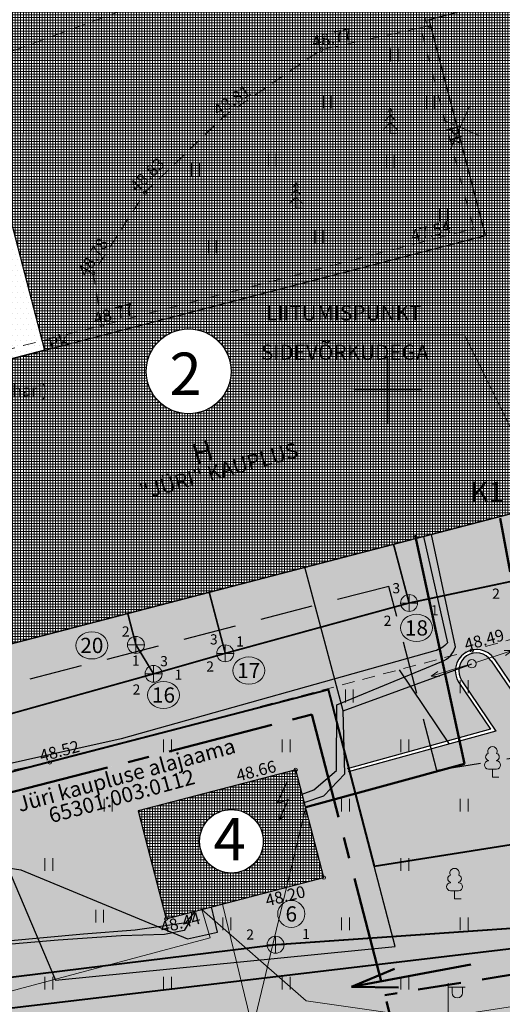
# Model space of a CAD drawing. Extents: x 551721 to 552141, y 6580219 to 6580525.
# Drawn here: x 551878 to 551907, y 6580314 to 6580372 of the extents above; entities that cross this region are included whole.
import ezdxf
from ezdxf.enums import TextEntityAlignment as Align

# ---------------------------------------------------------------- set-up
doc = ezdxf.new("R2010")
doc.units = 0
doc.header["$LTSCALE"] = 0.5
for name, pattern in [('ASFBET', [2.5, 1.5, -1]), ('CENTERX2', [4, 2.5, -0.5, 0.5, -0.5]), ('DASHEDX2', [38.1, 25.4, -12.7]), ('HIDDEN', [0.375, 0.25, -0.125]), ('HOONEKP', [0.02, 0.01, 0.01]), ('KATASTRIPIIR', [0.02, 0.01, 0.01]), ('KATUSEALL', [3.5, 1.25, -1, 1.25])]:
    doc.linetypes.add(name, pattern=pattern)
doc.layers.get('0').update_dxf_attribs({"lineweight": 9})
for name, color, linetype in [('00_elekter', 240, 'Continuous'), ('0_ASFALT_vana', 251, 'Continuous'), ('0_MURU_uus', 104, 'Continuous'), ('0_TEKST', 7, 'Continuous'), ('0_äärekivi', 7, 'Continuous'), ('1_KPKAABEL', 1, 'Continuous'), ('1_KTRASS', 6, 'Continuous'), ('1_MPKAABEL', 1, 'Continuous'), ('1_PIIR', 32, 'Continuous'), ('1_VTRASS', 5, 'Continuous')]:
    doc.layers.add(name, color=color, linetype=linetype)
for name, color, linetype, lineweight in [('00K', 160, 'Continuous', 50), ('0_ASFALT_uus', 7, 'Continuous', 15), ('0_BET.KIVIDEST-KATE', 251, 'Continuous', 15), ('0_EH.KEELU ALA', 195, 'Continuous', 30), ('0_HOONE', 7, 'Continuous', 30), ('0_HOONE FILL', 30, 'Continuous', 9), ('0_KRUNDI PIIR', 12, 'Continuous', 40), ('0_NUMBRID', 251, 'Continuous', 30), ('0_PLANEERITAVA ALA PIIR', 6, 'Continuous', 50), ('0_tee', 7, 'Continuous', 9), ('0_viited', 7, 'Continuous', 9), ('1_HALJASTUS', 7, 'Continuous', 9), ('1_HOONE', 7, 'Continuous', 9), ('1_KAEVU_NR', 7, 'Continuous', 9), ('1_KKAEV', 7, 'Continuous', 9), ('1_korgus', 7, 'Continuous', 9), ('1_kõrg.', 1, 'Continuous', 9), ('1_MPOHULIIN', 7, 'Continuous', 9), ('1_POST', 7, 'Continuous', 9), ('1_PUU', 7, 'Continuous', 9), ('1_TEE', 7, 'Continuous', 9), ('1_toru_nr', 7, 'Continuous', 9), ('1_vork', 15, 'Continuous', 9)]:
    doc.layers.add(name, color=color, linetype=linetype, lineweight=lineweight)
doc.styles.add('ARIAL', font='ARIAL.TTF')
doc.styles.add('EPP', font='ARIAL.TTF', dxfattribs={"height": 1.2})
doc.styles.add('ITALIC', font='italic.shx')
doc.styles.add('romans', font='romans.shx')
doc.linetypes.add('-K-', pattern='A,10,-1.5,["K",romans,S=1.4,R=0,X=-0.7,Y=-0.7],-1.5,10,-3', length=26)
doc.linetypes.add('-V-', pattern='A,10,-1.5,["V",romans,S=1.4,R=0,X=-0.7,Y=-0.7],-1.5,10,-3', length=26)
doc.linetypes.add('EL_W1', pattern='A,5,-2,["W1",Standard,S=1.4,R=0,X=0,Y=-0.6],-4.6,5', length=16.6)
doc.linetypes.add('KP_KBL', pattern='A,8,-2,[138,mkm.shx,S=1,R=0,X=0,Y=0],1,[138,mkm.shx,S=1,R=0,X=0,Y=0],4,[138,mkm.shx,S=1,R=180,X=0,Y=0],0.5,[138,mkm.shx,S=1,R=180,X=0,Y=0],-2', length=17.5)
doc.linetypes.add('MP_KBL', pattern='A,8,-2,[138,mkm.shx,S=1,R=0,X=0,Y=0],6,[138,mkm.shx,S=1,R=180,X=0,Y=0],-2', length=18)

# ---------------------------------------------------------------- blocks, each defined once
blk = doc.blocks.new('KUUSK1')
at = {"color": 0}
for p, q in [((0, 3), (-0.3, 2.5)), ((0.3, 2.5), (0, 3)), ((0, 3), (0, 0)), ((0, 1.3), (-0.8, 0.5)), ((0, 2.2), (-0.6, 1.5)), ((0.6, 1.5), (0, 2.2)), ((0.8, 0.5), (0, 1.3))]:
    blk.add_line(p, q, dxfattribs=at)
at = {"color": 0, "linetype": 'Continuous'}
blk.add_line((0.72, 0), (0, 0), dxfattribs=at)
blk = doc.blocks.new('HEIN')
at = {"color": 0, "linetype": 'Continuous'}
for p, q in [((-0.46, 0.76), (-0.46, -0.76)), ((0.46, 0.76), (0.46, -0.76))]:
    blk.add_line(p, q, dxfattribs=at)
blk = doc.blocks.new('LEHTP1')
at = {"color": 0, "linetype": 'Continuous'}
for p, q in [((-0.48, 1.96), (-0.48, 1.9)), ((0.48, 1.96), (0.48, 1.9)), ((0.48, 0.95), (-0.48, 0.95)), ((0, 0), (0, 0.95)), ((0.76, 0), (0, 0))]:
    blk.add_line(p, q, dxfattribs=at)
for centre, radius, start, end in [((0, 3.04), 0.554, 332.5799, 207.4201), ((-0.38, 2.375), 0.425, 105.2441, 257.07903), ((0.38, 2.375), 0.425, 282.92097, 74.7559), ((-0.475, 1.425), 0.475, 90.00001, 270), ((0.475, 1.425), 0.475, 270, 89.99999)]:
    blk.add_arc(centre, radius, start, end, dxfattribs=at)
blk = doc.blocks.new('PUPOST')
at = {"color": 0}
blk.add_circle((0, 0), 0.5, dxfattribs=at)
blk = doc.blocks.new('MPSUUN')
at = {"color": 0, "linetype": 'Continuous'}
for p, q in [((0.5, 0), (5, 0)), ((5, 0), (4.1, 0.3)), ((5, 0), (4.1, -0.3))]:
    blk.add_line(p, q, dxfattribs=at)
blk = doc.blocks.new('VAPOST')
at = {"color": 0}
for p, q in [((0, 0.5), (0, 4.5)), ((0, 4), (2, 4)), ((0.45, 3.36), (0.45, 4)), ((1.68, 3.36), (1.68, 4))]:
    blk.add_line(p, q, dxfattribs=at)
blk.add_arc((1.07, 3.36), 0.613, 180, 0, dxfattribs=at)
blk = doc.blocks.new('AJ')
at = {"color": 0}
for p, q in [((0.95, 4.49), (-0.19, 2.01)), ((-0.19, 2.01), (1.11, 2.46)), ((1.11, 2.46), (0, 0)), ((0, 0.79), (0, 0)), ((0, 0), (0.66, 0.53))]:
    blk.add_line(p, q, dxfattribs=at)
blk = doc.blocks.new('KAKAEV')
at = {"color": 0}
for p, q in [((-1, 0), (1, 0)), ((0, -1), (0, 1))]:
    blk.add_line(p, q, dxfattribs=at)
blk.add_circle((0, 0), 1, dxfattribs=at)
blk = doc.blocks.new('VKORIS')
at = {"color": 0, "linetype": 'Continuous'}
for p, q in [((0, 4), (0, -4)), ((-4, 0), (4, 0))]:
    blk.add_line(p, q, dxfattribs=at)

msp = doc.modelspace()

# ---------------------------------------------------------------- hatches: boundary and pattern name
at = {"layer": '0_ASFALT_uus'}
h = msp.add_hatch(dxfattribs=at)
h.set_pattern_fill('DOTS', color=256, scale=0.2, style=0)
edge = h.paths.add_edge_path()
edge.add_line((551921.845, 6580341.822), (551932.73, 6580341.682))
edge.add_line((551932.73, 6580341.682), (551938.304, 6580342.364))
edge.add_line((551938.304, 6580342.364), (551938.788, 6580340.069))
edge.add_line((551938.788, 6580340.069), (551933.016, 6580339.828))
edge.add_line((551933.016, 6580339.828), (551922.294, 6580339.35))
edge.add_arc((551922.532, 6580338.475), 0.906, 105.18448, 211.1163)
edge.add_line((551921.756, 6580338.007), (551923.849, 6580334.902))
edge.add_line((551923.849, 6580334.902), (551918.765, 6580333.498))
edge.add_line((551918.765, 6580333.498), (551916.443, 6580336.944))
edge.add_arc((551915.406, 6580336.245), 1.25, 33.98499, 213.98499)
edge.add_line((551914.37, 6580335.546), (551916.223, 6580332.796))
edge.add_line((551916.223, 6580332.796), (551908.585, 6580330.687))
edge.add_line((551908.585, 6580330.687), (551906.263, 6580334.133))
edge.add_arc((551905.226, 6580333.434), 1.25, 33.98499, 213.98499)
edge.add_line((551904.19, 6580332.735), (551906.044, 6580329.985))
edge.add_line((551906.044, 6580329.985), (551897.688, 6580327.678))
edge.add_line((551897.688, 6580327.678), (551896.486, 6580332.322))
edge.add_line((551896.486, 6580332.322), (551894.635, 6580339.414))
edge.add_line((551894.635, 6580339.414), (551910.551, 6580343.553))
edge.add_line((551910.551, 6580343.553), (551908.635, 6580350.919))
edge.add_line((551908.635, 6580350.919), (551923.245, 6580354.719))
edge.add_line((551923.245, 6580354.719), (551944.759, 6580360.315))
edge.add_line((551944.759, 6580360.315), (551946.8, 6580360.865))
edge.add_line((551946.8, 6580360.865), (551952.121, 6580362.23))
edge.add_line((551952.121, 6580362.23), (551951.947, 6580362.899))
edge.add_line((551951.947, 6580362.899), (551953.054, 6580363.187))
edge.add_arc((551953.342, 6580362.079), 1.144, 14.57651, 104.57651, ccw=False)
edge.add_line((551954.449, 6580362.367), (551956.124, 6580355.926))
edge.add_line((551956.124, 6580355.926), (551954.577, 6580355.473))
edge.add_arc((551955.739, 6580353.036), 2.7, 115.47867, 194.57737)
edge.add_line((551953.126, 6580352.356), (551954.646, 6580346.509))
edge.add_arc((551969.509, 6580352.583), 16.056, 202.22894, 219.00254)
edge.add_arc((551969.509, 6580352.583), 16.056, 219.00254, 235.77614)
edge.add_arc((551952.394, 6580330.44), 12, 28.04509, 47.64345, ccw=False)
edge.add_arc((551952.394, 6580330.44), 12, 8.44674, 28.04509, ccw=False)
edge.add_line((551964.264, 6580332.203), (551961.296, 6580331.762))
edge.add_arc((551952.222, 6580330.319), 9.188, 9.03391, 61.11559)
edge.add_line((551956.66, 6580338.365), (551950.31, 6580341.896))
edge.add_line((551950.31, 6580341.896), (551944.357, 6580345.207))
edge.add_arc((551937.704, 6580329.7), 16.874, 66.78125, 105.34085)
edge.add_line((551933.24, 6580345.972), (551923.416, 6580342.705))
edge.add_line((551923.416, 6580342.705), (551921.758, 6580341.773))
h = msp.add_hatch(dxfattribs=at)
h.set_pattern_fill('DOTS', color=256, scale=0.2, style=0)
edge = h.paths.add_edge_path()
edge.add_line((551894.635, 6580339.414), (551896.486, 6580332.322))
edge.add_line((551896.486, 6580332.322), (551869.637, 6580325.375))
edge.add_arc((551873.18, 6580321.333), 5.375, 131.23079, 213.40763)
edge.add_line((551868.693, 6580318.373), (551852.697, 6580361.193))
edge.add_arc((551855.699, 6580362.335), 3.213, 200.83011, 277.07185)
edge.add_line((551856.095, 6580359.147), (551861.668, 6580359.147))
edge.add_line((551861.668, 6580359.147), (551864.346, 6580349.273))
edge.add_line((551864.346, 6580349.273), (551860.697, 6580349.273))
edge.add_arc((551860.707, 6580348.023), 1.25, 90.4638, 263.52708)
edge.add_line((551860.566, 6580346.781), (551865.024, 6580346.773))
edge.add_line((551865.024, 6580346.773), (551867.735, 6580336.773))
edge.add_line((551867.735, 6580336.773), (551864.132, 6580336.773))
edge.add_arc((551864.142, 6580335.523), 1.25, 90.4638, 180)
edge.add_arc((551866.012, 6580335.923), 3.145, 187.31197, 222.2075)
edge.add_arc((551866.005, 6580335.918), 3.137, 222.23213, 257.33925)
edge.add_arc((551867.428, 6580342.226), 9.603, 257.30017, 268.44892)
edge.add_arc((551867.43, 6580342.157), 9.534, 268.42866, 279.70438)
edge.add_line((551869.037, 6580332.759), (551894.635, 6580339.414))
at = {"layer": '0_ASFALT_vana'}
h = msp.add_hatch(dxfattribs=at)
h.set_pattern_fill('DOTS', color=256, scale=0.3, style=0)
h.set_pattern_definition([(0, (329.9155, 0), (0.238125, 0.47625), [0, -0.47625])])
edge = h.paths.add_edge_path()
edge.add_line((551860.314, 6580296.118), (551851.838, 6580317.452))
edge.add_line((551851.838, 6580317.452), (551849.354, 6580324.425))
edge.add_line((551849.354, 6580324.425), (551840.528, 6580351.018))
edge.add_line((551840.528, 6580351.018), (551835.314, 6580359.561))
edge.add_line((551835.314, 6580359.561), (551816.108, 6580409.336))
edge.add_line((551816.108, 6580409.336), (551823.275, 6580413.065))
edge.add_line((551823.275, 6580413.065), (551833.231, 6580416.143))
edge.add_line((551833.231, 6580416.143), (551835.183, 6580409.613))
edge.add_line((551835.183, 6580409.613), (551838.046, 6580401.712))
edge.add_line((551838.046, 6580401.712), (551841.883, 6580391.102))
edge.add_line((551841.883, 6580391.102), (551844.778, 6580383.096))
edge.add_line((551844.778, 6580383.096), (551852.703, 6580361.193))
edge.add_arc((551919.565, 6580383.187), 70.386, 198.20915, 200.62687)
edge.add_line((551853.69, 6580358.392), (551857.518, 6580348.214))
edge.add_arc((552191.867, 6580471.51), 356.359, 200.24216, 200.59981)
edge.add_line((551858.294, 6580346.13), (551861.922, 6580336.651))
edge.add_arc((551914.001, 6580352.868), 54.546, 197.29556, 199.35847)
edge.add_arc((551702.467, 6580272.606), 171.725, 20.24554, 21.22901, ccw=False)
edge.add_line((551863.583, 6580332.03), (551866.69, 6580323.727))
edge.add_arc((552054.07, 6580393.246), 199.861, 200.3552, 200.67523)
edge.add_arc((551833.529, 6580308.595), 36.389, 18.25619, 22.77424, ccw=False)
edge.add_arc((551881.285, 6580323.911), 13.767, 196.52718, 213.33269)
edge.add_arc((551896.613, 6580335.403), 32.909, 215.38485, 222.18578)
edge.add_line((551872.228, 6580313.303), (551875.017, 6580310.571))
edge.add_arc((551882.056, 6580318.665), 10.726, 228.98671, 259.03522)
edge.add_arc((551889.133, 6580362.037), 54.668, 260.39934, 273.05487)
edge.add_arc((552438.403, 6576886.091), 3464.705, 98.431423, 99.072963, ccw=False)
edge.add_line((551930.389, 6580313.349), (551954.194, 6580317.417))
edge.add_line((551954.194, 6580317.417), (551971.144, 6580320.178))
edge.add_line((551971.144, 6580320.178), (551970.937, 6580321.429))
edge.add_line((551970.937, 6580321.429), (552001.492, 6580326.419))
edge.add_line((552001.492, 6580326.419), (552002.149, 6580318.72))
edge.add_line((552002.149, 6580318.72), (551964.653, 6580312.829))
edge.add_line((551964.653, 6580312.829), (551958.324, 6580313.351))
edge.add_line((551958.324, 6580313.351), (551911.728, 6580305.812))
edge.add_arc((551874.522, 6580503.601), 201.258, 272.12022, 280.65327, ccw=False)
edge.add_arc((551885.245, 6580213.977), 88.565, 92.12022, 94.56085)
edge.add_arc((551871.16, 6580390.546), 88.565, 272.12022, 274.56085, ccw=False)
edge.add_arc((551874.674, 6580295.619), 6.427, 92.12022, 124.50306)
edge.add_arc((551873.865, 6580296.795), 4.999, 124.50306, 166.52091)
edge.add_line((551869.004, 6580297.961), (551860.314, 6580296.118))
at = {"layer": '0_BET.KIVIDEST-KATE'}
h = msp.add_hatch(dxfattribs=at)
h.set_pattern_fill('ANGLE', color=256, scale=0.12, style=0)
h.set_pattern_definition([(0, (0, 0), (0, 0.8382), [0.6096, -0.2286]), (90, (0, 0), (-0.8382, 5e-17), [0.6096, -0.2286])])
edge = h.paths.add_edge_path()
edge.add_line((551901.351, 6580407.144), (551903.285, 6580404.508))
edge.add_line((551903.285, 6580404.508), (551905.402, 6580396.369))
edge.add_line((551905.402, 6580396.369), (551899.992, 6580394.961))
edge.add_line((551899.992, 6580394.961), (551901.296, 6580389.948))
edge.add_line((551901.296, 6580389.948), (551891.618, 6580387.431))
edge.add_line((551891.618, 6580387.431), (551877.839, 6580383.847))
edge.add_line((551877.839, 6580383.847), (551873.628, 6580376.665))
edge.add_line((551873.628, 6580376.665), (551866.426, 6580364.703))
edge.add_arc((551874.588, 6580359.271), 9.805, 146.3532, 193.76393)
edge.add_line((551865.065, 6580356.938), (551866.328, 6580352.281))
edge.add_line((551866.328, 6580352.281), (551870.55, 6580349.953))
edge.add_line((551870.55, 6580349.953), (551868.505, 6580346.527))
edge.add_line((551868.505, 6580346.527), (551871.98, 6580333.729))
edge.add_line((551871.98, 6580333.729), (551868.961, 6580332.948))
edge.add_arc((551867.428, 6580342.206), 9.384, 257.27172, 279.39964, ccw=False)
edge.add_arc((551865.645, 6580335.301), 2.266, 216.78069, 262.79069, ccw=False)
edge.add_arc((551867.214, 6580336.474), 4.224, 192.57646, 216.78069, ccw=False)
edge.add_arc((551863.732, 6580335.697), 0.657, 120.68264, 192.57646, ccw=False)
edge.add_arc((551864.896, 6580333.735), 2.939, 105.0553, 120.68264, ccw=False)
edge.add_line((551864.133, 6580336.573), (551867.997, 6580336.573))
edge.add_line((551867.997, 6580336.573), (551865.177, 6580346.973))
edge.add_line((551865.177, 6580346.973), (551860.699, 6580346.973))
edge.add_arc((551860.707, 6580348.023), 1.05, 90.55235, 269.53599, ccw=False)
edge.add_line((551860.697, 6580349.073), (551864.607, 6580349.073))
edge.add_line((551864.607, 6580349.073), (551861.821, 6580359.347))
edge.add_line((551861.821, 6580359.347), (551855.343, 6580359.347))
edge.add_arc((551855.688, 6580362.326), 2.999, 200.80415, 263.39012, ccw=False)
edge.add_line((551852.885, 6580361.261), (551847.289, 6580376.786))
edge.add_arc((551884.167, 6580283.691), 100.133, 108.81549, 111.61018, ccw=False)
edge.add_line((551851.872, 6580378.473), (551872.763, 6580386.165))
edge.add_line((551872.763, 6580386.165), (551901.351, 6580407.144))
edge = h.paths.add_edge_path(flags=16)
edge.add_line((551850.264, 6580374.686), (551853.574, 6580365.53))
edge.add_arc((551858.043, 6580367.079), 4.73, 199.12096, 268.75719)
edge.add_arc((551921.256, 6580166.918), 205.433, 107.34924, 107.95101, ccw=False)
edge.add_arc((551799.035, 6580558.676), 204.948, 287.30442, 287.99583)
edge.add_line((551862.353, 6580363.755), (551872.099, 6580379.942))
edge.add_arc((551870.862, 6580380.716), 1.46, 327.98586, 466.36383)
edge.add_line((551870.45, 6580382.117), (551850.264, 6580374.686))
at = {"layer": '0_HOONE FILL'}
h = msp.add_hatch(dxfattribs=at)
h.set_pattern_fill('NET', color=256, scale=0.05, style=0)
h.paths.add_polyline_path([(551877.839, 6580383.847), (551873.484, 6580376.43), (551879.748, 6580352.345), (551870.55, 6580349.953), (551868.505, 6580346.528), (551872.033, 6580333.535), (551910.551, 6580343.553), (551908.635, 6580350.919), (551952.121, 6580362.23), (551944.191, 6580392.715), (551946.601, 6580393.342), (551941.136, 6580414.353), (551903.285, 6580404.508), (551905.402, 6580396.369), (551899.992, 6580394.961), (551901.296, 6580389.948)])
h.paths.add_polyline_path([(551910.551, 6580343.553), (551872.033, 6580333.535), (551868.505, 6580346.528), (551870.55, 6580349.953), (551905.746, 6580359.107), (551902.432, 6580371.853), (551920.776, 6580376.639), (551924.854, 6580360.955), (551907.217, 6580356.369)], flags=17)
edge = h.paths.add_edge_path(flags=16)
edge.add_arc((551921.507, 6580400.686), 2.5, 0, 360)
h = msp.add_hatch(dxfattribs=at)
h.set_pattern_fill('NET', color=31, scale=0.05, style=0)
h.paths.add_polyline_path([(551910.551, 6580343.553), (551872.033, 6580333.535), (551868.505, 6580346.528), (551870.55, 6580349.953), (551905.746, 6580359.107), (551902.432, 6580371.853), (551920.776, 6580376.639), (551924.854, 6580360.955), (551907.217, 6580356.369)])
edge = h.paths.add_edge_path(flags=16)
edge.add_arc((551888.25, 6580351.097), 2.5, 0, 360)
edge = h.paths.add_edge_path(flags=16)
edge.add_arc((551911.352, 6580366.878), 2.5, 0, 360)
h = msp.add_hatch(dxfattribs=at)
h.set_pattern_fill('NET', color=191, scale=0.05, style=0)
h.paths.add_polyline_path([(551896.221, 6580321.233), (551894.564, 6580327.594), (551885.269, 6580325.172), (551886.927, 6580318.804)])
edge = h.paths.add_edge_path(flags=16)
edge.add_arc((551890.771, 6580323.371), 1.875, 0, 360)
at = {"layer": '0_MURU_uus'}
h = msp.add_hatch(dxfattribs=at)
h.set_pattern_fill('DOTS', color=256, scale=0.2, style=0)
edge = h.paths.add_edge_path()
edge.add_line((551873.555, 6580376.156), (551866.6, 6580364.605))
edge.add_arc((551874.805, 6580359.203), 9.823, 146.63964, 199.63505)
edge.add_line((551865.553, 6580355.902), (551866.499, 6580352.415))
edge.add_line((551866.499, 6580352.415), (551870.834, 6580350.026))
edge.add_line((551870.834, 6580350.026), (551879.748, 6580352.345))
edge.add_line((551879.748, 6580352.345), (551873.555, 6580376.156))
h = msp.add_hatch(dxfattribs=at)
h.set_pattern_fill('DOTS', color=256, scale=0.2, style=0)
edge = h.paths.add_edge_path()
edge.add_line((551899.19, 6580321.91), (551961.1, 6580331.702))
edge.add_arc((551952.402, 6580330.449), 8.789, 8.20044, 61.72044)
edge.add_line((551956.565, 6580338.188), (551943.766, 6580345.29))
edge.add_arc((551937.764, 6580329.155), 17.215, 69.59555, 105.03717)
edge.add_line((551933.298, 6580345.781), (551923.498, 6580342.521))
edge.add_line((551923.498, 6580342.521), (551922.249, 6580341.819))
edge.add_line((551922.249, 6580341.819), (551932.73, 6580341.682))
edge.add_line((551932.73, 6580341.682), (551938.304, 6580342.364))
edge.add_line((551938.304, 6580342.364), (551938.788, 6580340.069))
edge.add_line((551938.788, 6580340.069), (551933.016, 6580339.828))
edge.add_line((551933.016, 6580339.828), (551922.69, 6580339.368))
edge.add_arc((551922.753, 6580338.476), 0.894, 93.97991, 207.4745)
edge.add_line((551921.959, 6580338.063), (551924.17, 6580334.783))
edge.add_line((551924.17, 6580334.783), (551918.68, 6580333.267))
edge.add_line((551918.68, 6580333.267), (551916.277, 6580336.832))
edge.add_arc((551915.426, 6580336.348), 0.979, 29.64348, 228.09561)
edge.add_line((551914.772, 6580335.619), (551916.545, 6580332.677))
edge.add_line((551916.545, 6580332.677), (551908.5, 6580330.456))
edge.add_line((551908.5, 6580330.456), (551906.097, 6580334.021))
edge.add_arc((551905.226, 6580333.434), 1.05, 33.98499, 213.98499)
edge.add_line((551904.356, 6580332.847), (551906.365, 6580329.866))
edge.add_line((551906.365, 6580329.866), (551897.739, 6580327.484))
edge.add_line((551897.739, 6580327.484), (551899.19, 6580321.91))
h = msp.add_hatch(dxfattribs=at)
h.set_pattern_fill('DOTS', color=256, scale=0.2, style=0)
edge = h.paths.add_edge_path()
edge.add_line((551895.518, 6580330.847), (551868.424, 6580323.837))
edge.add_line((551868.424, 6580323.837), (551869.679, 6580325.409))
edge.add_line((551869.679, 6580325.409), (551896.486, 6580332.322))
edge.add_line((551896.486, 6580332.322), (551899.19, 6580321.91))
edge.add_line((551899.19, 6580321.91), (551961.096, 6580331.732))
edge.add_line((551961.096, 6580331.732), (551961.296, 6580326.489))
edge.add_arc((551951.07, 6580327.512), 10.277, 297.14382, 354.28489, ccw=False)
edge.add_line((551955.759, 6580318.367), (551900.858, 6580310.334))
edge.add_line((551900.858, 6580310.334), (551895.518, 6580330.847))
h = msp.add_hatch(dxfattribs=at)
h.set_pattern_fill('DOTS', color=256, scale=0.2, style=0)
edge = h.paths.add_edge_path()
edge.add_line((551955.759, 6580318.367), (551954.194, 6580317.417))
edge.add_line((551954.194, 6580317.417), (551911.303, 6580310.465))
edge.add_line((551911.303, 6580310.465), (551897.832, 6580308.395))
edge.add_arc((551882.446, 6580452.542), 144.966, 270.46007, 276.09255, ccw=False)
edge.add_arc((551883.519, 6580318.939), 11.359, 252.03384, 270.46007, ccw=False)
edge.add_arc((551888.415, 6580334.036), 27.23, 244.37442, 252.03384, ccw=False)
edge.add_arc((551881.083, 6580318.751), 10.277, 214.58559, 244.37442, ccw=False)
edge.add_arc((551736.979, 6580219.394), 164.759, 34.58559, 36.92387)
edge.add_arc((551872.382, 6580321.145), 4.615, 169.48594, 216.92387, ccw=False)
edge.add_arc((551875.811, 6580320.509), 8.102, 155.74973, 169.48594, ccw=False)
edge.add_line((551868.424, 6580323.837), (551895.518, 6580330.847))
edge.add_line((551895.518, 6580330.847), (551900.858, 6580310.334))
edge.add_line((551900.858, 6580310.334), (551955.759, 6580318.367))
h.paths.add_polyline_path([(551896.221, 6580321.233), (551894.564, 6580327.594), (551885.269, 6580325.172), (551886.927, 6580318.804)], flags=16)
h = msp.add_hatch(dxfattribs=at)
h.set_pattern_fill('DOTS', color=256, scale=0.2, style=0)
edge = h.paths.add_edge_path()
edge.add_line((551955.759, 6580318.367), (551954.194, 6580317.417))
edge.add_line((551954.194, 6580317.417), (551911.303, 6580310.465))
edge.add_line((551911.303, 6580310.465), (551897.832, 6580308.395))
edge.add_arc((551882.446, 6580452.542), 144.966, 270.46007, 276.09255, ccw=False)
edge.add_arc((551883.519, 6580318.939), 11.359, 252.03384, 270.46007, ccw=False)
edge.add_arc((551888.415, 6580334.036), 27.23, 244.37442, 252.03384, ccw=False)
edge.add_arc((551881.083, 6580318.751), 10.277, 214.58559, 244.37442, ccw=False)
edge.add_arc((551736.979, 6580219.394), 164.759, 34.58559, 36.92387)
edge.add_arc((551872.382, 6580321.145), 4.615, 169.48594, 216.92387, ccw=False)
edge.add_arc((551875.811, 6580320.509), 8.102, 155.74973, 169.48594, ccw=False)
edge.add_line((551868.424, 6580323.837), (551895.518, 6580330.847))
edge.add_line((551895.518, 6580330.847), (551900.858, 6580310.334))
edge.add_line((551900.858, 6580310.334), (551955.759, 6580318.367))
h.paths.add_polyline_path([(551896.221, 6580321.233), (551894.564, 6580327.594), (551885.269, 6580325.172), (551886.927, 6580318.804)], flags=16)

# ---------------------------------------------------------------- linework, layer by layer
at = {"layer": '00_elekter', "linetype": 'EL_W1', "lineweight": 50, "ltscale": 0.8}
for p, q in [((551904.519, 6580327.945), (551901.612, 6580341.44)), ((551895.164, 6580325.391), (551904.519, 6580327.945))]:
    msp.add_line(p, q, dxfattribs=at)
at = {"layer": '00K', "linetype": 'DASHEDX2', "ltscale": 0.3}
msp.add_line((551906.615, 6580342.435), (551907.215, 6580339.268), dxfattribs=at)
at = {"layer": '00K', "linetype": 'DASHEDX2', "lineweight": 50, "ltscale": 0.2}
msp.add_line((551990.813, 6580328.971), (551899.825, 6580314.301), dxfattribs=at)
at = {"layer": '00K', "linetype": 'Continuous', "lineweight": 50, "ltscale": 15}
for q in [(551904.891, 6580316.1), (551900.383, 6580315.852), (551900.629, 6580314.74)]:
    msp.add_line((551897.847, 6580314.79), q, dxfattribs=at)
at = {"layer": '0_EH.KEELU ALA', "linetype": 'HIDDEN', "ltscale": 25}
msp.add_lwpolyline([(551871.574, 6580331.041), (551843.969, 6580407.388), (551879.869, 6580419.753), (551937.455, 6580432.014), (551958.403, 6580381.914), (551979.541, 6580339.681), (551902.887, 6580327.557), (551900.061, 6580338.411), (551871.574, 6580331.041)], dxfattribs=at)
msp.add_lwpolyline([(551871.574, 6580331.041), (551843.969, 6580407.388), (551879.869, 6580419.753), (551937.455, 6580432.014), (551958.403, 6580381.914), (551979.541, 6580339.681), (551902.887, 6580327.557), (551900.061, 6580338.411), (551871.574, 6580331.041)], dxfattribs=at)
at = {"layer": '0_HOONE'}
msp.add_lwpolyline([(551877.839, 6580383.847), (551873.484, 6580376.43), (551879.748, 6580352.345), (551870.55, 6580349.953), (551868.505, 6580346.528), (551872.033, 6580333.535), (551910.551, 6580343.553), (551908.635, 6580350.919), (551952.121, 6580362.23), (551944.191, 6580392.715), (551946.601, 6580393.342), (551941.136, 6580414.353), (551903.285, 6580404.508), (551905.402, 6580396.369), (551899.992, 6580394.961), (551901.296, 6580389.948), (551877.839, 6580383.847)], dxfattribs=at)
at = {"layer": '0_KRUNDI PIIR'}
msp.add_lwpolyline([(551899.19, 6580321.91), (551987.07, 6580335.81), (551962.95, 6580384), (551934.58, 6580451.85), (551874.51, 6580439.06), (551832.44, 6580424.57), (551868.42, 6580325.06), (551896.48, 6580332.32)], close=True, dxfattribs=at)
at = {"layer": '0_NUMBRID'}
for centre, radius in [((551888.25, 6580351.097), 2.5), ((551890.771, 6580323.371), 1.875)]:
    msp.add_circle(centre, radius, dxfattribs=at)
at = {"layer": '0_PLANEERITAVA ALA PIIR', "linetype": 'CENTERX2', "ltscale": 5}
msp.add_lwpolyline([(551805.207, 6580433.825), (551848.379, 6580318.65), (551895.518, 6580330.847), (551900.858, 6580310.334), (551993.137, 6580323.836), (551928.262, 6580467.18), (551858.548, 6580452.609), (551805.207, 6580433.825)], dxfattribs=at)
at = {"layer": '0_tee'}
for p, q in [((551904.791, 6580366.7), (551903.689, 6580364.213)), ((551903.298, 6580365.918), (551905.431, 6580364.995))]:
    msp.add_line(p, q, dxfattribs=at)
at = {"layer": '0_viited'}
for p, q in [((551891.527, 6580353.248), (551904.516, 6580353.248)), ((551904.516, 6580353.248), (551909.451, 6580343.267)), ((551895.164, 6580325.391), (551885.628, 6580285.788))]:
    msp.add_line(p, q, dxfattribs=at)
at = {"layer": '0_äärekivi'}
for p, q in [((551906.097, 6580334.021), (551908.5, 6580330.456)), ((551906.263, 6580334.133), (551908.585, 6580330.687)), ((551900.672, 6580333.481), (551903.62, 6580329.108)), ((551904.19, 6580332.735), (551906.044, 6580329.985)), ((551904.356, 6580332.847), (551906.365, 6580329.866)), ((551906.044, 6580329.985), (551897.605, 6580327.655)), ((551906.365, 6580329.866), (551897.658, 6580327.462))]:
    msp.add_line(p, q, dxfattribs=at)
for radius in [1.25, 1.05]:
    msp.add_arc((551905.226, 6580333.434), radius, 33.98499, 213.98499, dxfattribs=at)
at = {"layer": '1_HOONE', "linetype": 'HOONEKP', "lineweight": 30, "flags": 128}
for points in [[(551910.551, 6580343.553), (551872.033, 6580333.535), (551868.505, 6580346.528), (551870.55, 6580349.953), (551905.746, 6580359.107), (551902.432, 6580371.853), (551902.432, 6580371.853), (551920.776, 6580376.639), (551924.854, 6580360.955), (551907.217, 6580356.369)], [(551896.221, 6580321.233), (551894.564, 6580327.594), (551885.269, 6580325.172), (551886.927, 6580318.804)]]:
    msp.add_lwpolyline(points, close=True, dxfattribs=at)
at = {"layer": '1_HOONE', "linetype": 'HOONEKP', "flags": 128}
msp.add_lwpolyline([(551896.221, 6580321.233), (551894.564, 6580327.594), (551885.269, 6580325.172), (551886.927, 6580318.804)], close=True, dxfattribs=at)
at = {"layer": '1_HOONE', "linetype": 'KATUSEALL'}
msp.add_arc((551903.653, 6580372.196), 1.481, 14.73561, 226.21959, dxfattribs=at)
at = {"layer": '1_KAEVU_NR', "linetype": 'Continuous'}
msp.add_circle((551894.302, 6580319.086), 0.8, dxfattribs=at)
for centre in [(551901.684, 6580335.962), (551882.54, 6580334.927), (551891.797, 6580333.447), (551886.766, 6580332.001)]:
    msp.add_ellipse(centre, major_axis=(0.945, 0), ratio=0.846561, dxfattribs=at)
at = {"layer": '1_korgus'}
for centre in [(551896.075, 6580370.076), (551890.362, 6580366.169), (551885.673, 6580361.645), (551905.052, 6580359.515), (551882.624, 6580356.89), (551883.126, 6580353.8), (551904.94, 6580334.63), (551880.063, 6580328.025), (551894.564, 6580327.594), (551896.221, 6580321.233), (551886.927, 6580318.804)]:
    msp.add_circle(centre, 0.1, dxfattribs=at)
at = {"layer": '1_KPKAABEL', "linetype": 'KP_KBL', "flags": 128}
for points in [[(551771.64, 6580391.544), (551795.17, 6580399.86), (551806.99, 6580404.15), (551809.69, 6580399.48), (551818.55, 6580377.69), (551827.75, 6580356.87), (551830.13, 6580351.5), (551835, 6580339.07), (551840.59, 6580322.91), (551842.42, 6580317.35), (551842.7, 6580316.41), (551848.47, 6580318.11), (551871.63, 6580322.745), (551878.35, 6580321.69), (551888.19, 6580317.62), (551889.95, 6580318.01), (551889.605, 6580319.504)], [(551874.466, 6580288.407), (551871.048, 6580296.681), (551870.74, 6580301.919), (551873.278, 6580311.033), (551875.514, 6580317.061), (551877.556, 6580317.489), (551882.045, 6580317.909), (551885.101, 6580318.148), (551888.106, 6580318.572), (551888.672, 6580319.26)], [(551888.418, 6580319.194), (551888.388, 6580318.795), (551887.989, 6580318.11), (551886.817, 6580317.87), (551884.261, 6580317.801), (551880.562, 6580317.546), (551877.796, 6580317.301), (551876.062, 6580316.827), (551874.951, 6580316.876), (551874.138, 6580317.779), (551873.862, 6580319.341)]]:
    msp.add_lwpolyline(points, dxfattribs=at)
at = {"layer": '1_KTRASS', "linetype": '-K-', "const_width": 0.1, "flags": 128}
for points in [[(551900.332, 6580340.895), (551901.25, 6580337.43)], [(551875.35, 6580330.22), (551886.18, 6580333.25), (551890.41, 6580334.46), (551901.25, 6580337.43), (551907.26, 6580338.703), (551912.042, 6580340.123)], [(551840.4, 6580332.8), (551850.087, 6580329.022), (551857.442, 6580312.273), (551873.447, 6580314.815), (551893.377, 6580317.268), (551912.38, 6580318.592), (551915.492, 6580319.484), (551939.222, 6580321.883), (551997.135, 6580333.906), (552020.403, 6580337.859)], [(551889.461, 6580338.068), (551890.41, 6580334.46)], [(551886.18, 6580333.25), (551885.14, 6580334.96), (551884.657, 6580336.819)]]:
    msp.add_lwpolyline(points, dxfattribs=at)
at = {"layer": '1_MPKAABEL', "linetype": 'MP_KBL', "flags": 128}
for points in [[(551902.108, 6580341.357), (551903.518, 6580335.083, -0.140733), (551902.758, 6580334.601), (551884.267, 6580329.419), (551870.234, 6580326.294, -0.184371), (551869.144, 6580326.454), (551866.579, 6580335.524), (551862.65, 6580348.27), (551855.72, 6580370.05), (551881.278, 6580373.167)], [(551894.941, 6580326.149), (551895.627, 6580326.4), (551896.959, 6580327.542), (551896.984, 6580331.42), (551903.187, 6580333.97, 0.227055), (551903.979, 6580334.847), (551902.578, 6580341.479)]]:
    msp.add_lwpolyline(points, format="xyb", dxfattribs=at)
for points in [[(551895.07, 6580325.651), (551896.212, 6580326.046), (551897.451, 6580327.349), (551897.364, 6580331.073), (551895.102, 6580339.535)], [(551897.364, 6580331.073), (551904.947, 6580333.847)]]:
    msp.add_lwpolyline(points, dxfattribs=at)
at = {"layer": '1_MPKAABEL', "linetype": 'MP_KBL', "lineweight": 0, "flags": 128}
for points in [[(551889.032, 6580319.354), (551895.17, 6580313.95), (551903.559, 6580312.758), (551903.644, 6580313.06), (551936.93, 6580318.191), (551937.078, 6580317.903), (551937.37, 6580318.26), (551967.89, 6580322.92), (551968.026, 6580322.799), (551968.16, 6580323.03), (552003.186, 6580328.747), (552003.381, 6580328.565), (552003.735, 6580328.856), (552019.459, 6580331.373)], [(551890.245, 6580319.671), (551893.01, 6580308.24), (551891.33, 6580298.72), (551874.31, 6580295.61), (551875.68, 6580290.96)], [(551871.69, 6580289.47), (551869.652, 6580294.317), (551869.42, 6580297.02), (551870.36, 6580301.92), (551875.17, 6580313.85), (551889.51, 6580317.68), (551889.032, 6580319.354)]]:
    msp.add_lwpolyline(points, dxfattribs=at)
at = {"layer": '1_PIIR', "linetype": 'KATASTRIPIIR', "flags": 128}
for points in [[(551899.19, 6580321.91), (551987.07, 6580335.81), (551962.95, 6580384), (551934.58, 6580451.85), (551874.51, 6580439.06), (551832.44, 6580424.57), (551868.42, 6580325.06), (551896.48, 6580332.32)], [(551896.48, 6580332.32), (551875.43, 6580326.87), (551880.39, 6580315.17), (551900.43, 6580317.16), (551899.19, 6580321.91)]]:
    msp.add_lwpolyline(points, close=True, dxfattribs=at)
at = {"layer": '1_PIIR', "linetype": 'KATASTRIPIIR'}
msp.add_lwpolyline([(551896.48, 6580332.32), (551875.43, 6580326.87), (551880.39, 6580315.17), (551900.43, 6580317.16), (551899.19, 6580321.91)], close=True, dxfattribs=at)
at = {"layer": '1_TEE', "linetype": 'ASFBET', "flags": 128}
for points in [[(551957.227, 6580317.935), (551930.389, 6580313.349), (551911.204, 6580310.45, -0.018617), (551911.204, 6580310.45), (551897.832, 6580308.395, -0.018742), (551897.832, 6580308.395, -0.024498), (551883.61, 6580307.58, -0.114314), (551876.638, 6580309.485), (551874.927, 6580310.615, -0.108129), (551869.782, 6580316.346, -0.236467), (551868.549, 6580324.06, -0.193601), (551871.231, 6580326.239), (551880.063, 6580328.025), (551904.94, 6580334.63), (551910.862, 6580336.291), (551912.698, 6580335.897), (551915.418, 6580336.892), (551917.083, 6580335.398), (551922.077, 6580336.657), (551921.758, 6580341.773), (551923.416, 6580342.705), (551939.344, 6580347.9), (551939.035, 6580351.267), (551935.023, 6580362.898), (551927.133, 6580361.606), (551922.479, 6580376.856), (551920.998, 6580382.859), (551906.201, 6580379.155), (551903.418, 6580385.17), (551903.949, 6580387.608), (551913.242, 6580410.356), (551926.408, 6580439.172), (551932.104, 6580451.999, -0.08882), (551936.122, 6580456.456, -0.061933), (551940.275, 6580458.935), (551966.481, 6580462.445), (551972.762, 6580463.046)], [(551849.502, 6580373.995), (551854.418, 6580361.231), (551864.542, 6580364.463), (551874.939, 6580368.91), (551894.458, 6580376.13), (551899.684, 6580385.774), (551910.092, 6580411.951), (551923.247, 6580440.567), (551926.234, 6580447.921, 0.104048), (551926.936, 6580451.81, 0.19697), (551925.813, 6580456.225), (551911.532, 6580453.637), (551890.12, 6580448.569), (551865.249, 6580442.164, 0.111627), (551861.294, 6580436.538, 0.106167), (551860.055, 6580429.646), (551863.454, 6580418.29)]]:
    msp.add_lwpolyline(points, format="xyb", dxfattribs=at)
for points in [[(551901.924, 6580371.368), (551902.52, 6580371.529)], [(551871.458, 6580333.36), (551867.028, 6580349.7), (551883.126, 6580353.8), (551905.052, 6580359.515), (551901.924, 6580371.368)], [(551901.924, 6580371.368), (551896.075, 6580370.076), (551890.362, 6580366.169), (551885.673, 6580361.645), (551882.624, 6580356.89), (551883.126, 6580353.8)]]:
    msp.add_lwpolyline(points, dxfattribs=at)
at = {"layer": '1_VTRASS', "linetype": '-V-', "const_width": 0.1, "flags": 128}
msp.add_lwpolyline([(551832.779, 6580321.69), (551849.51, 6580327.98), (551856.05, 6580312.99), (551857.08, 6580311.07), (551912.872, 6580317.701), (551913.97, 6580311.77), (551970.79, 6580320.27), (551994.812, 6580322.842), (552010.4, 6580324.8), (552026.157, 6580326.761)], dxfattribs=at)

# ---------------------------------------------------------------- block references
at = {"layer": '1_HALJASTUS', "xscale": 0.5, "yscale": 0.5, "zscale": 0.5}
for p in [(551900.383, 6580369.763), (551896.427, 6580366.995), (551902.507, 6580366.958), (551893.185, 6580363.57), (551900.149, 6580363.459), (551888.657, 6580362.98), (551903.281, 6580360.329), (551895.948, 6580359.003), (551889.648, 6580358.451), (551904.5, 6580332.5), (551897.728, 6580331.944), (551887, 6580329), (551894, 6580329), (551901, 6580329), (551883.5, 6580325.5), (551897.5, 6580325.5), (551904.5, 6580325.5), (551880, 6580322), (551901, 6580322), (551883.005, 6580318.955), (551890.5, 6580318.5), (551897.5, 6580318.5), (551904.5, 6580318.5), (551880, 6580315), (551887, 6580315), (551894, 6580315), (551901, 6580315)]:
    msp.add_blockref('HEIN', p, dxfattribs=at)
at = {"layer": '1_KKAEV', "xscale": 0.5, "yscale": 0.5, "zscale": 0.5}
for p in [(551901.25, 6580337.43), (551885.14, 6580334.96), (551890.41, 6580334.46), (551886.18, 6580333.25), (551893.377, 6580317.268)]:
    msp.add_blockref('KAKAEV', p, dxfattribs=at)
at = {"layer": '1_KPKAABEL', "xscale": 0.5, "yscale": 0.5, "zscale": 0.5}
msp.add_blockref('AJ', (551893.56, 6580324.606), dxfattribs=at)
at = {"layer": '1_MPOHULIIN', "xscale": 0.5, "yscale": 0.5, "zscale": 0.5}
for rotation in [18.13708329033556, 197.2714697628142]:
    msp.add_blockref('MPSUUN', (551904.947, 6580333.847), dxfattribs=dict(at, rotation=rotation))
at = {"layer": '1_POST', "xscale": 0.5, "yscale": 0.5, "zscale": 0.5}
for name, p in [('PUPOST', (551904.947, 6580333.847)), ('VAPOST', (551903.559, 6580312.758))]:
    msp.add_blockref(name, p, dxfattribs=at)
at = {"layer": '1_PUU', "xscale": 0.5, "yscale": 0.5, "zscale": 0.5}
for name, p in [('KUUSK1', (551900.139, 6580365.125)), ('KUUSK1', (551894.578, 6580360.727)), ('LEHTP1', (551906.168, 6580327.159)), ('LEHTP1', (551903.932, 6580319.978))]:
    msp.add_blockref(name, p, dxfattribs=at)
at = {"layer": '1_vork', "xscale": 0.5, "yscale": 0.5, "zscale": 0.5}
msp.add_blockref('VKORIS', (551900, 6580350), dxfattribs=at)

# ---------------------------------------------------------------- texts
at = {"layer": '00K', "style": 'EPP'}
msp.add_text('K1', height=1.2, dxfattribs=at).set_placement((551904.873, 6580343.386))
at = {"layer": '0_TEKST', "linetype": 'KATASTRIPIIR', "style": 'romans'}
for s, p in [('LIITUMISPUNKT', (551897.39, 6580354.432)), ('SIDEVÕRKUDEGA', (551897.456, 6580352.105))]:
    msp.add_text(s, height=0.9, dxfattribs=at).set_placement(p, align=Align.MIDDLE)
at = {"layer": '0_TEKST', "style": 'ARIAL'}
for s, p in [('2', (551887.122, 6580349.703, 69.849)), ('4', (551889.719, 6580322.249, 69.849))]:
    msp.add_text(s, height=2.5, dxfattribs=at).set_placement(p)
at = {"layer": '1_HOONE', "style": 'romans'}
for s, height, rotation, p in [('H', 1.2, 15.89277, (551889.071, 6580346.329)), ('"JÜRI" KAUPLUS', 0.9, 15.28134, (551890.028, 6580345.216))]:
    msp.add_text(s, height=height, rotation=rotation, dxfattribs=at).set_placement(p, align=Align.MIDDLE_CENTER)
at = {"layer": '1_KAEVU_NR', "style": 'romans'}
for s, p in [('18', (551901.684, 6580335.962)), ('20', (551882.54, 6580334.927)), ('17', (551891.797, 6580333.447)), ('16', (551886.766, 6580332.001)), ('6', (551894.302, 6580319.086))]:
    msp.add_text(s, height=0.9, dxfattribs=at).set_placement(p, align=Align.MIDDLE_CENTER)
at = {"layer": '1_korgus', "style": 'ITALIC'}
for s, rotation, p in [(' 48.77', 12.17698, (551895.256, 6580370.817)), (' 48.81', 33.72482, (551889.427, 6580366.592)), (' 48.83', 44.03001, (551884.549, 6580361.967)), (' 47.54', 14.55521, (551901.082, 6580359.357)), (' 48.78', 57.39321, (551881.548, 6580356.841)), (' 48.77', 14.73148, (551882.368, 6580354.477)), (' 48.49', 15.24587, (551904.229, 6580335.232)), (' 48.52', 14.94639, (551879.182, 6580328.672)), (' 48.66', 14.28509, (551890.782, 6580327.519)), (' 48.20', 13.70577, (551892.5, 6580320.155)), (' 48.44', 14.64508, (551886.304, 6580318.548))]:
    msp.add_text(s, height=0.7, rotation=rotation, dxfattribs=at).set_placement(p, align=Align.TOP_LEFT)
at = {"layer": '1_kõrg.', "style": 'ITALIC'}
msp.add_text(' 53.32(katusehari)', height=0.7, dxfattribs=at).set_placement((551871.939, 6580350.315), align=Align.TOP_LEFT)
at = {"layer": '1_PIIR', "linetype": 'KATASTRIPIIR', "style": 'romans'}
msp.add_text('Jüri kaupluse alajaama', height=0.9, rotation=15.34395, dxfattribs=at).set_placement((551878.291, 6580325.094))
msp.add_text('65301:003:0112', height=0.9, rotation=15.34395, dxfattribs=at).set_placement((551884.328, 6580325.927), align=Align.MIDDLE)
at = {"layer": '1_TEE', "style": 'romans'}
for rotation, p in [(286.28286, (551903.909, 6580365.01)), (15.31527, (551880.55, 6580352.854))]:
    msp.add_text('Pk', height=0.7, rotation=rotation, dxfattribs=at).set_placement(p, align=Align.MIDDLE_CENTER)
at = {"layer": '1_toru_nr', "style": 'romans'}
for s, p in [('3', (551900.491, 6580338.302)), ('2', (551906.377, 6580337.982)), ('1', (551902.752, 6580337.002)), ('2', (551899.979, 6580336.383)), ('2', (551884.536, 6580335.749)), ('3', (551889.732, 6580335.284)), ('1', (551891.284, 6580335.163)), ('1', (551885.133, 6580334.035)), ('3', (551886.797, 6580334)), ('2', (551889.513, 6580333.684)), ('1', (551887.646, 6580333.2)), ('2', (551885.172, 6580332.327)), ('2', (551891.873, 6580317.872)), ('1', (551895.167, 6580317.9))]:
    msp.add_text(s, height=0.6, dxfattribs=at).set_placement(p, align=Align.MIDDLE_CENTER)

doc.saveas('drawing.dxf')
